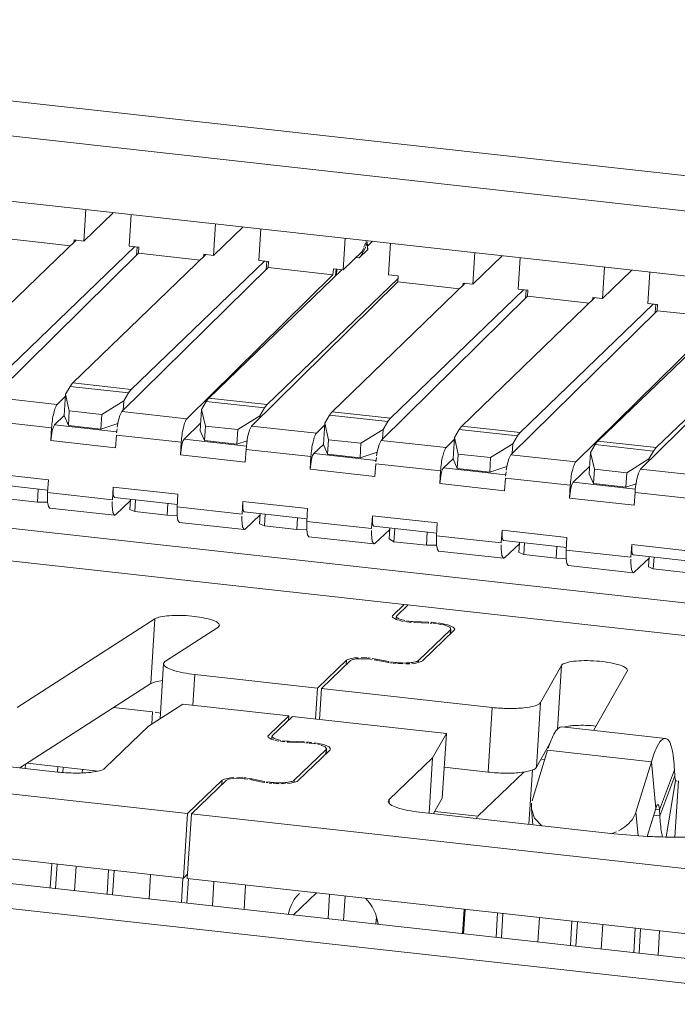
# Model space of a CAD drawing. Units: millimetres. Extents: x 0 to 91.8, y 0 to 62.1.
# Drawn here: x 66.7 to 66.9, y 7 to 7.3 of the extents above; entities that cross this region are included whole.
import ezdxf

# ---------------------------------------------------------------- set-up
doc = ezdxf.new("R2010")
doc.units = ezdxf.units.MM

msp = doc.modelspace()

# ---------------------------------------------------------------- linework, layer by layer
at = {"color": 18, "lineweight": 9, "true_color": 0x040000}
for p, q in [((66.43474, 7.31567), (67.14001, 7.23748)), ((66.47365, 7.29869), (67.09951, 7.2293)), ((66.47217, 7.27539), (67.09804, 7.206)), ((66.72498, 7.23594), (66.7257, 7.24728)), ((66.72498, 7.23594), (66.73555, 7.24613)), ((66.74205, 7.24547), (66.74133, 7.23413)), ((66.77169, 7.23076), (66.77241, 7.2421)), ((66.77169, 7.23076), (66.78226, 7.24095)), ((66.78875, 7.24029), (66.78804, 7.22895)), ((66.72229, 7.23624), (66.67429, 7.18998)), ((66.69799, 7.23673), (66.72024, 7.23426)), ((66.72142, 7.2354), (66.72148, 7.23633)), ((66.72148, 7.23633), (66.72498, 7.23594)), ((66.8184, 7.22558), (66.81911, 7.23693)), ((66.69531, 7.18765), (66.74331, 7.23391)), ((66.74133, 7.23413), (66.74483, 7.23374)), ((66.74399, 7.23085), (66.74417, 7.23378)), ((66.74483, 7.23374), (66.74469, 7.23155)), ((66.82422, 7.22982), (66.82734, 7.23283)), ((66.82527, 7.23221), (66.82572, 7.2332)), ((66.82591, 7.23371), (66.82613, 7.23428)), ((66.82609, 7.23294), (66.82641, 7.23372)), ((66.82623, 7.23457), (66.82645, 7.23519)), ((66.82655, 7.2355), (66.8266, 7.23566)), ((66.82655, 7.2355), (66.82702, 7.23545)), ((66.82656, 7.23412), (66.82687, 7.235)), ((66.8266, 7.23566), (66.82707, 7.2356)), ((66.82702, 7.23545), (66.82707, 7.2356)), ((66.82702, 7.23545), (66.82722, 7.23271)), ((66.82707, 7.2356), (66.82728, 7.23277)), ((66.82719, 7.23406), (66.82902, 7.23583)), ((66.83546, 7.23511), (66.83474, 7.22377)), ((66.74469, 7.23155), (66.69203, 7.17963)), ((66.769, 7.23106), (66.721, 7.1848)), ((66.74469, 7.23155), (66.76695, 7.22908)), ((66.76813, 7.23022), (66.76819, 7.23115)), ((66.76819, 7.23115), (66.77169, 7.23076)), ((66.78804, 7.22895), (66.79154, 7.22856)), ((66.8184, 7.22558), (66.82527, 7.23221)), ((66.82294, 7.22996), (66.82422, 7.22982)), ((66.8651, 7.22041), (66.86582, 7.23175)), ((66.8651, 7.22041), (66.87567, 7.23059)), ((66.88217, 7.22993), (66.88145, 7.21859)), ((66.7914, 7.22637), (66.73874, 7.17446)), ((66.74202, 7.18247), (66.79002, 7.22873)), ((66.81804, 7.22562), (66.77004, 7.17936)), ((66.79069, 7.22567), (66.79088, 7.2286)), ((66.79154, 7.22856), (66.7914, 7.22637)), ((66.7914, 7.22637), (66.81475, 7.22378)), ((66.81475, 7.22378), (66.81489, 7.22597)), ((66.81489, 7.22597), (66.8184, 7.22558)), ((66.81571, 7.22337), (66.81587, 7.22591)), ((66.81614, 7.22589), (66.81599, 7.22365)), ((66.91181, 7.21523), (66.91253, 7.22657)), ((66.91181, 7.21523), (66.92238, 7.22541)), ((66.76209, 7.17187), (66.81475, 7.22378)), ((66.83819, 7.22245), (66.79106, 7.17703)), ((66.83474, 7.22377), (66.83825, 7.22338)), ((66.83811, 7.22119), (66.83825, 7.22338)), ((66.92887, 7.22476), (66.92816, 7.21342)), ((66.83811, 7.22119), (66.78544, 7.16928)), ((66.86241, 7.2207), (66.81441, 7.17444)), ((66.83543, 7.17211), (66.88343, 7.21837)), ((66.83811, 7.22119), (66.86036, 7.21873)), ((66.86154, 7.21986), (66.8616, 7.22079)), ((66.8616, 7.22079), (66.8651, 7.22041)), ((66.88145, 7.21859), (66.88495, 7.2182)), ((66.88481, 7.21601), (66.83215, 7.1641)), ((66.90912, 7.21553), (66.86112, 7.16926)), ((66.88411, 7.21532), (66.88429, 7.21825)), ((66.88495, 7.2182), (66.88481, 7.21601)), ((66.88481, 7.21601), (66.90707, 7.21355)), ((66.90825, 7.21468), (66.90831, 7.21562)), ((66.90831, 7.21562), (66.91181, 7.21523)), ((66.88214, 7.16693), (66.93014, 7.2132)), ((66.92816, 7.21342), (66.93166, 7.21303)), ((66.93081, 7.21014), (66.931, 7.21307)), ((66.93166, 7.21303), (66.93152, 7.21084)), ((66.93152, 7.21084), (66.87886, 7.15892)), ((66.90221, 7.15633), (66.95487, 7.20825)), ((66.95816, 7.21009), (66.91016, 7.16383)), ((66.93152, 7.21084), (66.95487, 7.20825)), ((66.97823, 7.20566), (66.92556, 7.15374)), ((66.97831, 7.20692), (66.93118, 7.1615)), ((66.72007, 7.18357), (66.71836, 7.18071)), ((66.72007, 7.18357), (66.74109, 7.18124)), ((66.721, 7.1848), (66.74202, 7.18247)), ((66.71538, 7.17705), (66.69203, 7.17963)), ((66.71538, 7.17705), (66.71831, 7.17993)), ((66.71836, 7.18071), (66.71787, 7.17303)), ((66.71975, 7.17472), (66.71836, 7.18071)), ((66.73938, 7.17838), (66.74109, 7.18124)), ((66.79106, 7.17703), (66.77004, 7.17936)), ((66.73938, 7.17838), (66.73143, 7.17342)), ((66.73938, 7.17838), (66.73915, 7.17487)), ((66.76912, 7.17814), (66.7674, 7.17527)), ((66.76912, 7.17814), (66.79013, 7.17581)), ((66.78842, 7.17294), (66.79013, 7.17581)), ((66.71444, 7.16972), (66.71787, 7.17303)), ((66.71787, 7.17303), (66.71942, 7.16951)), ((66.71975, 7.17472), (66.71942, 7.16951)), ((66.73143, 7.17342), (66.71975, 7.17472)), ((66.73143, 7.17342), (66.7311, 7.16821)), ((66.76209, 7.17187), (66.73874, 7.17446)), ((66.76692, 7.1676), (66.7674, 7.17527)), ((66.7674, 7.17527), (66.76879, 7.16928)), ((66.78047, 7.16799), (66.78842, 7.17294)), ((66.78842, 7.17294), (66.78837, 7.17216)), ((66.81349, 7.17322), (66.81177, 7.17035)), ((66.81349, 7.17322), (66.83451, 7.17089)), ((66.81441, 7.17444), (66.83543, 7.17211)), ((66.69004, 7.17123), (66.71339, 7.16865)), ((66.71339, 7.16865), (66.7131, 7.16406)), ((66.71444, 7.16972), (66.73688, 7.16724)), ((66.7311, 7.16821), (66.71942, 7.16951)), ((66.7311, 7.16821), (66.73727, 7.17018)), ((66.73726, 7.17019), (66.73704, 7.16891)), ((66.7373, 7.1704), (66.73728, 7.17026)), ((66.76114, 7.16454), (66.76708, 7.17027)), ((66.76879, 7.16928), (66.76846, 7.16407)), ((66.76879, 7.16928), (66.78047, 7.16799)), ((66.8088, 7.16669), (66.78544, 7.16928)), ((66.8088, 7.16669), (66.81172, 7.16958)), ((66.81129, 7.16268), (66.81177, 7.17035)), ((66.81177, 7.17035), (66.81316, 7.16436)), ((66.83279, 7.16802), (66.83451, 7.17089)), ((66.86112, 7.16926), (66.88214, 7.16693)), ((66.73645, 7.16147), (66.73674, 7.16605)), ((66.73674, 7.16605), (66.7601, 7.16347)), ((66.73696, 7.16827), (66.73679, 7.16679)), ((66.76692, 7.1676), (66.76846, 7.16407)), ((66.78047, 7.16799), (66.78014, 7.16277)), ((66.82484, 7.16307), (66.83279, 7.16802)), ((66.83279, 7.16802), (66.83257, 7.16451)), ((66.85848, 7.16518), (66.85799, 7.1575)), ((66.86019, 7.16804), (66.85848, 7.16518)), ((66.85987, 7.15918), (66.85848, 7.16518)), ((66.86019, 7.16804), (66.88121, 7.16571)), ((66.8795, 7.16285), (66.88121, 7.16571)), ((66.7131, 7.16406), (66.73645, 7.16147)), ((66.7601, 7.16347), (66.75981, 7.15888)), ((66.76114, 7.16454), (66.78358, 7.16206)), ((66.78014, 7.16277), (66.76846, 7.16407)), ((66.78379, 7.16394), (66.78014, 7.16277)), ((66.80785, 7.15937), (66.81129, 7.16268)), ((66.81129, 7.16268), (66.81283, 7.15915)), ((66.81316, 7.16436), (66.81283, 7.15915)), ((66.81316, 7.16436), (66.82484, 7.16307)), ((66.82484, 7.16307), (66.82451, 7.15786)), ((66.8555, 7.16151), (66.83215, 7.1641)), ((66.8555, 7.16151), (66.85843, 7.1644)), ((66.8795, 7.16285), (66.87155, 7.15789)), ((66.8795, 7.16285), (66.87927, 7.15934)), ((66.90924, 7.1626), (66.90752, 7.15974)), ((66.90924, 7.1626), (66.93025, 7.16027)), ((66.93118, 7.1615), (66.91016, 7.16383)), ((66.75981, 7.15888), (66.78316, 7.15629)), ((66.78316, 7.15629), (66.78345, 7.16088)), ((66.78345, 7.16088), (66.80681, 7.1583)), ((66.80681, 7.1583), (66.80651, 7.1537)), ((66.80785, 7.15937), (66.83029, 7.15688)), ((66.82451, 7.15786), (66.81283, 7.15915)), ((66.82451, 7.15786), (66.83068, 7.15983)), ((66.83068, 7.15983), (66.83046, 7.15855)), ((66.83072, 7.16004), (66.83069, 7.1599)), ((66.85987, 7.15918), (66.85954, 7.15397)), ((66.87155, 7.15789), (66.85987, 7.15918)), ((66.90221, 7.15633), (66.87886, 7.15892)), ((66.90704, 7.15206), (66.90752, 7.15974)), ((66.90752, 7.15974), (66.90891, 7.15375)), ((66.92854, 7.15741), (66.93025, 7.16027)), ((66.82987, 7.15112), (66.83016, 7.1557)), ((66.83016, 7.1557), (66.85351, 7.15312)), ((66.83037, 7.15791), (66.83021, 7.15643)), ((66.85456, 7.15419), (66.85799, 7.1575)), ((66.85799, 7.1575), (66.85954, 7.15397)), ((66.87155, 7.15789), (66.87122, 7.15268)), ((66.87122, 7.15268), (66.87739, 7.15465)), ((66.87738, 7.15466), (66.87716, 7.15338)), ((66.87742, 7.15486), (66.8774, 7.15473)), ((66.90126, 7.14901), (66.9072, 7.15474)), ((66.92059, 7.15245), (66.92854, 7.15741)), ((66.92854, 7.15741), (66.92849, 7.15663)), ((66.71221, 7.14989), (66.68885, 7.15248)), ((66.80651, 7.1537), (66.82987, 7.15112)), ((66.85351, 7.15312), (66.85322, 7.14853)), ((66.85456, 7.15419), (66.877, 7.1517)), ((66.87122, 7.15268), (66.85954, 7.15397)), ((66.87708, 7.15273), (66.87691, 7.15126)), ((66.90704, 7.15206), (66.90858, 7.14853)), ((66.90891, 7.15375), (66.90858, 7.14853)), ((66.90891, 7.15375), (66.92059, 7.15245)), ((66.92059, 7.15245), (66.92026, 7.14724)), ((66.94891, 7.15115), (66.92556, 7.15374)), ((66.54198, 7.14986), (67.10465, 7.08748)), ((66.68936, 7.14872), (66.71202, 7.14621)), ((66.71191, 7.1453), (66.71221, 7.14989)), ((66.85322, 7.14853), (66.87657, 7.14594)), ((66.87657, 7.14594), (66.87686, 7.15052)), ((66.87686, 7.15052), (66.90022, 7.14794)), ((66.90022, 7.14794), (66.89993, 7.14335)), ((66.90126, 7.14901), (66.9237, 7.14652)), ((66.92026, 7.14724), (66.90858, 7.14853)), ((66.92391, 7.14841), (66.92026, 7.14724)), ((66.70826, 7.14185), (66.70856, 7.14659)), ((66.73527, 7.14272), (66.71191, 7.1453)), ((66.73556, 7.14731), (66.73527, 7.14272)), ((66.75891, 7.14472), (66.73556, 7.14731)), ((66.75862, 7.14012), (66.75891, 7.14472)), ((66.92328, 7.14076), (66.92357, 7.14534)), ((66.92357, 7.14534), (66.94693, 7.14276)), ((66.70826, 7.14185), (66.69659, 7.14314)), ((66.71193, 7.14186), (66.70826, 7.14185)), ((66.73521, 7.14067), (66.73523, 7.14204)), ((66.73607, 7.14354), (66.75872, 7.14103)), ((66.74181, 7.14242), (66.73639, 7.13731)), ((66.7416, 7.13925), (66.74184, 7.1429)), ((66.74333, 7.13851), (66.74359, 7.14271)), ((66.755, 7.13722), (66.75527, 7.14142)), ((66.78226, 7.14213), (66.78198, 7.13754)), ((66.80562, 7.13954), (66.78226, 7.14213)), ((66.89993, 7.14335), (66.92328, 7.14076)), ((66.54445, 7.13779), (67.08158, 7.07824)), ((66.71269, 7.13975), (66.73604, 7.13716)), ((66.7416, 7.13925), (66.74333, 7.13851)), ((66.74333, 7.13851), (66.755, 7.13722)), ((66.75861, 7.13708), (66.755, 7.13722)), ((66.78198, 7.13754), (66.75862, 7.14012)), ((66.78192, 7.13549), (66.78193, 7.13686)), ((66.78278, 7.13837), (66.80543, 7.13585)), ((66.78851, 7.13724), (66.78309, 7.13214)), ((66.78831, 7.13407), (66.78854, 7.13773)), ((66.79003, 7.13334), (66.7903, 7.13753)), ((66.80533, 7.13495), (66.80562, 7.13954)), ((66.82897, 7.13695), (66.82868, 7.13237)), ((66.85232, 7.13436), (66.82897, 7.13695)), ((66.7594, 7.13458), (66.78275, 7.13199)), ((66.78831, 7.13407), (66.79003, 7.13334)), ((66.79003, 7.13334), (66.80171, 7.13204)), ((66.80171, 7.13204), (66.80198, 7.13624)), ((66.82868, 7.13237), (66.80533, 7.13495)), ((66.82948, 7.13319), (66.85214, 7.13068)), ((66.85203, 7.12977), (66.85232, 7.13436)), ((66.80531, 7.1319), (66.80171, 7.13204)), ((66.82863, 7.13031), (66.82864, 7.13169)), ((66.83522, 7.13206), (66.8298, 7.12696)), ((66.835, 7.12867), (66.83525, 7.13255)), ((66.83671, 7.12761), (66.83701, 7.13235)), ((66.84838, 7.12631), (66.84868, 7.13106)), ((66.87539, 7.12719), (66.85203, 7.12977)), ((66.87568, 7.13177), (66.87539, 7.12719)), ((66.89903, 7.12918), (66.87568, 7.13177)), ((66.8061, 7.1294), (66.82946, 7.12681)), ((66.83671, 7.12761), (66.835, 7.12867)), ((66.84838, 7.12631), (66.83671, 7.12761)), ((66.85205, 7.12633), (66.84838, 7.12631)), ((66.87533, 7.12513), (66.87535, 7.12651)), ((66.87619, 7.12801), (66.89884, 7.1255)), ((66.88192, 7.12688), (66.87651, 7.12178)), ((66.88172, 7.12371), (66.88196, 7.12737)), ((66.88345, 7.12298), (66.88371, 7.12718)), ((66.89874, 7.12459), (66.89903, 7.12918)), ((66.92238, 7.12659), (66.92209, 7.12201)), ((66.94574, 7.124), (66.92238, 7.12659)), ((66.85281, 7.12422), (66.87616, 7.12163)), ((66.88172, 7.12371), (66.88345, 7.12298)), ((66.88345, 7.12298), (66.89512, 7.12169)), ((66.89512, 7.12169), (66.89539, 7.12588)), ((66.92209, 7.12201), (66.89874, 7.12459)), ((66.9229, 7.12283), (66.94555, 7.12032)), ((66.89873, 7.12154), (66.89512, 7.12169)), ((66.89952, 7.11904), (66.92287, 7.11645)), ((66.92204, 7.11995), (66.92205, 7.12133)), ((66.92863, 7.12171), (66.92321, 7.1166)), ((66.92843, 7.11853), (66.92866, 7.12219)), ((66.93015, 7.1178), (66.93042, 7.122)), ((66.92843, 7.11853), (66.93015, 7.1178)), ((66.93015, 7.1178), (66.94183, 7.11651)), ((66.83627, 7.10097), (66.84043, 7.10498)), ((66.83768, 7.10081), (66.84183, 7.10482)), ((66.7506, 7.09978), (66.701, 7.06785)), ((66.74913, 7.07648), (66.7506, 7.09978)), ((66.83612, 7.10072), (66.83611, 7.10067)), ((66.83725, 7.09966), (66.83739, 7.09961)), ((66.83746, 7.09958), (66.83829, 7.09931)), ((66.83754, 7.10056), (66.83748, 7.09958)), ((66.83754, 7.10056), (66.83768, 7.10081)), ((66.83872, 7.0992), (66.84, 7.09892)), ((66.84065, 7.09883), (66.84287, 7.09856)), ((66.84274, 7.09892), (66.84136, 7.09906)), ((66.84274, 7.09892), (66.84348, 7.09887)), ((66.84385, 7.09885), (66.84383, 7.09853)), ((66.84917, 7.09866), (66.84385, 7.09885)), ((66.84399, 7.09852), (66.84931, 7.09832)), ((66.84917, 7.09866), (66.84915, 7.09833)), ((66.85046, 7.09826), (66.8497, 7.09831)), ((66.85188, 7.09846), (66.85007, 7.09862)), ((66.85157, 7.09816), (66.85083, 7.09823)), ((66.85439, 7.09808), (66.85272, 7.09836)), ((66.75443, 7.08462), (66.77326, 7.09674)), ((66.84557, 7.08483), (66.85703, 7.09587)), ((66.84697, 7.08468), (66.85843, 7.09572)), ((66.85692, 7.09427), (66.85703, 7.09587)), ((66.85717, 7.0958), (66.85708, 7.09442)), ((66.85718, 7.09612), (66.85719, 7.09617)), ((66.85843, 7.09572), (66.85862, 7.09596)), ((66.75373, 7.0837), (66.75247, 7.06381)), ((66.8092, 7.07488), (66.81962, 7.08491)), ((66.81061, 7.07472), (66.82102, 7.08476)), ((66.81951, 7.08331), (66.81962, 7.08491)), ((66.81995, 7.08514), (66.81971, 7.08501)), ((66.82708, 7.08574), (66.82488, 7.08585)), ((66.8282, 7.08564), (66.82745, 7.08572)), ((66.82752, 7.08538), (66.82889, 7.08522)), ((66.8303, 7.08532), (66.8289, 7.08556)), ((66.82956, 7.08509), (66.83416, 7.08419)), ((66.83028, 7.08504), (66.8303, 7.08532)), ((66.83489, 7.08442), (66.8303, 7.08532)), ((66.83416, 7.08419), (66.83498, 7.08403)), ((66.83487, 7.08414), (66.83489, 7.08442)), ((66.83539, 7.08397), (66.83612, 7.08387)), ((66.83699, 7.08411), (66.83559, 7.08429)), ((66.83648, 7.08383), (66.8375, 7.08372)), ((66.83802, 7.08368), (66.83996, 7.08357)), ((66.84094, 7.08358), (66.84243, 7.08361)), ((66.84552, 7.08404), (66.84557, 7.08483)), ((66.84657, 7.0844), (66.84686, 7.08456)), ((66.8971, 7.08301), (66.88949, 7.06965)), ((66.8971, 7.08301), (66.89565, 7.0601)), ((66.9086, 7.05961), (66.92074, 7.08092)), ((66.92074, 7.08092), (66.92082, 7.08121)), ((66.702, 7.04615), (66.74913, 7.07648)), ((66.76426, 7.06867), (66.76496, 7.07978)), ((66.76496, 7.07978), (66.8092, 7.07488)), ((66.8085, 7.06377), (66.8092, 7.07488)), ((66.81061, 7.07472), (66.8099, 7.06361)), ((66.87213, 7.0679), (66.81061, 7.07472)), ((66.88802, 7.04635), (66.88949, 7.06965)), ((66.73572, 7.06785), (66.74975, 7.06629)), ((66.74835, 7.06115), (66.76066, 7.06907)), ((66.74975, 7.06629), (66.74947, 7.06187)), ((66.75262, 7.0659), (66.75071, 7.06619)), ((66.76066, 7.06907), (66.79879, 7.06484)), ((66.87213, 7.0679), (66.87065, 7.04461)), ((66.79879, 7.06484), (66.7915, 7.05782)), ((66.80019, 7.06469), (66.7929, 7.05767)), ((66.79879, 7.06484), (66.79869, 7.06324)), ((66.85561, 7.05855), (66.80019, 7.06469)), ((66.73273, 7.0461), (66.74835, 7.06115)), ((66.93452, 7.05674), (66.89715, 7.06088)), ((66.79134, 7.05757), (66.79133, 7.05752)), ((66.79248, 7.05652), (66.79262, 7.05646)), ((66.79269, 7.05643), (66.79352, 7.05616)), ((66.79277, 7.05741), (66.79271, 7.05644)), ((66.79277, 7.05741), (66.7929, 7.05767)), ((66.79395, 7.05605), (66.79523, 7.05577)), ((66.79588, 7.05568), (66.79742, 7.05548)), ((66.79797, 7.05577), (66.79659, 7.05591)), ((66.79797, 7.05577), (66.79871, 7.05572)), ((66.7982, 7.05543), (66.79888, 7.05538)), ((66.79908, 7.05571), (66.79905, 7.05538)), ((66.8044, 7.05551), (66.79908, 7.05571)), ((66.79922, 7.05537), (66.80454, 7.05517)), ((66.8044, 7.05551), (66.80438, 7.05518)), ((66.80569, 7.05511), (66.80492, 7.05516)), ((66.80711, 7.05531), (66.8053, 7.05547)), ((66.80962, 7.05493), (66.80795, 7.05521)), ((66.85561, 7.05855), (66.85064, 7.04981)), ((66.85561, 7.05855), (66.85414, 7.03525)), ((66.76235, 7.02972), (66.55228, 7.05301)), ((66.64553, 7.05241), (66.71559, 7.04464)), ((66.81225, 7.05272), (66.8008, 7.04168)), ((66.81366, 7.05257), (66.8022, 7.04153)), ((66.8068, 7.05501), (66.80606, 7.05508)), ((66.8068, 7.05501), (66.8085, 7.05478)), ((66.80934, 7.0546), (66.81015, 7.05441)), ((66.81225, 7.05272), (66.81215, 7.05112)), ((66.8124, 7.05265), (66.81231, 7.05127)), ((66.81241, 7.05297), (66.81242, 7.05302)), ((66.81366, 7.05257), (66.81385, 7.05281)), ((66.88652, 7.03432), (66.89207, 7.05246)), ((66.88802, 7.04635), (66.89288, 7.05489)), ((66.92943, 7.04831), (66.89207, 7.05246)), ((66.89288, 7.0549), (66.89232, 7.05328)), ((66.83502, 7.03476), (66.85064, 7.04981)), ((66.85064, 7.04981), (66.84937, 7.02981)), ((66.89105, 7.04919), (66.88997, 7.04901)), ((66.92943, 7.04831), (66.92388, 7.03018)), ((66.93103, 7.03151), (66.92943, 7.04831)), ((66.70387, 7.04594), (66.70396, 7.04741)), ((66.73017, 7.045), (66.70462, 7.04784)), ((66.71555, 7.04464), (66.71567, 7.04661)), ((66.71761, 7.04639), (66.71749, 7.04452)), ((66.72446, 7.04564), (66.72438, 7.0443)), ((66.87065, 7.04461), (66.85484, 7.04636)), ((66.86696, 7.02868), (66.88351, 7.04463)), ((66.88536, 7.02582), (66.8866, 7.04539)), ((66.93776, 7.04542), (66.93242, 7.03102)), ((66.93776, 7.04542), (66.93786, 7.04329)), ((66.77484, 7.04176), (66.76235, 7.02972)), ((66.77625, 7.04161), (66.76375, 7.02957)), ((66.77484, 7.04176), (66.77474, 7.04016)), ((66.77518, 7.042), (66.77494, 7.04186)), ((66.78231, 7.0426), (66.78011, 7.04271)), ((66.78343, 7.04249), (66.78268, 7.04257)), ((66.78275, 7.04223), (66.78412, 7.04207)), ((66.78552, 7.04218), (66.78413, 7.04241)), ((66.78479, 7.04194), (66.78939, 7.04104)), ((66.78552, 7.04218), (66.78551, 7.04189)), ((66.79012, 7.04127), (66.78552, 7.04218)), ((66.78939, 7.04104), (66.79021, 7.04089)), ((66.79012, 7.04127), (66.7901, 7.04099)), ((66.79222, 7.04096), (66.79082, 7.04114)), ((66.8008, 7.04168), (66.80075, 7.0409)), ((66.8018, 7.04125), (66.80208, 7.04142)), ((66.93251, 7.0289), (66.93786, 7.04329)), ((66.93817, 7.0416), (66.93478, 7.02122)), ((66.9392, 7.04145), (66.93792, 7.02118)), ((66.93833, 7.04149), (66.93817, 7.0416)), ((66.79062, 7.04082), (66.79134, 7.04072)), ((66.79171, 7.04068), (66.79273, 7.04057)), ((66.79324, 7.04053), (66.79519, 7.04042)), ((66.79617, 7.04043), (66.79766, 7.04046)), ((66.83502, 7.03476), (66.83469, 7.03436)), ((66.83502, 7.03476), (66.83494, 7.03348)), ((66.85094, 7.02964), (66.85414, 7.03525)), ((66.85138, 7.03041), (66.86696, 7.02868)), ((66.88621, 7.0314), (66.88623, 7.03338)), ((66.88621, 7.0314), (66.88676, 7.02567)), ((66.92796, 7.02146), (66.93103, 7.03151)), ((66.93242, 7.03102), (66.93099, 7.03118)), ((66.93251, 7.0289), (66.93242, 7.03102)), ((66.76088, 7.00643), (66.55081, 7.02971)), ((66.76235, 7.02972), (66.76088, 7.00643)), ((66.76375, 7.02957), (66.76228, 7.00627)), ((66.76375, 7.02957), (66.9911, 7.00436)), ((66.91597, 7.02243), (66.84591, 7.03019)), ((66.8664, 7.02794), (66.86674, 7.02847)), ((66.92388, 7.03018), (66.92469, 7.02167)), ((66.93251, 7.0289), (66.93031, 7.02914)), ((67.01847, 6.96899), (66.53639, 7.02243)), ((66.91524, 7.02249), (66.91683, 7.02308)), ((67.01014, 6.96096), (66.52806, 7.01441)), ((66.7129, 7.00287), (66.71346, 7.01168)), ((66.7154, 7.01147), (66.71484, 7.00265)), ((66.72225, 7.01071), (66.72169, 7.00189)), ((66.73337, 7.0006), (66.73393, 7.00941)), ((66.73587, 7.0092), (66.73531, 7.00038)), ((66.74904, 7.00774), (66.74848, 6.99892)), ((66.76016, 6.99763), (66.76072, 7.00644)), ((66.76238, 7.00787), (66.76088, 7.00643)), ((66.7621, 6.99741), (66.76267, 7.00631)), ((66.98963, 6.98107), (66.76228, 7.00627)), ((66.77184, 7.00521), (66.77129, 6.99639)), ((66.78329, 7.00394), (66.78273, 6.99512)), ((66.80057, 6.99315), (66.80884, 7.00111)), ((66.81355, 7.00059), (66.81299, 6.99177)), ((66.8191, 6.99997), (66.81854, 6.99115)), ((66.862, 6.99521), (66.86144, 6.9864)), ((66.86237, 6.99517), (66.86181, 6.98636)), ((66.83022, 6.98986), (66.83039, 6.99253)), ((66.87349, 6.98506), (66.87405, 6.99388)), ((66.87599, 6.99366), (66.87543, 6.98485)), ((66.88916, 6.9922), (66.8886, 6.98339)), ((66.90028, 6.98209), (66.90084, 6.99091)), ((66.90222, 6.98188), (66.90278, 6.99069)), ((66.91196, 6.98968), (66.91141, 6.98086)), ((66.92308, 6.97956), (66.92364, 6.98838)), ((66.92558, 6.98817), (66.92502, 6.97935)), ((66.93187, 6.97859), (66.93243, 6.98741))]:
    msp.add_line(p, q, dxfattribs=at)
for points in [[(66.82422, 7.22982), (66.82468, 7.23034), (66.82609, 7.23294)], [(66.721, 7.1848), (66.72077, 7.18456), (66.72007, 7.18357)], [(66.74109, 7.18124), (66.74133, 7.18161), (66.74202, 7.18247)], [(66.77004, 7.17936), (66.76981, 7.17912), (66.76912, 7.17814)], [(66.79013, 7.17581), (66.79037, 7.17618), (66.79106, 7.17703)], [(66.73874, 7.17446), (66.73799, 7.17302), (66.7373, 7.1704)], [(66.81441, 7.17444), (66.81419, 7.1742), (66.81349, 7.17322)], [(66.71444, 7.16972), (66.71402, 7.16898), (66.71361, 7.16765), (66.7131, 7.16406)], [(66.78544, 7.16928), (66.78469, 7.16784), (66.78401, 7.16522)], [(66.83451, 7.17089), (66.83474, 7.17126), (66.83543, 7.17211)], [(66.86112, 7.16926), (66.86089, 7.16902), (66.86019, 7.16804)], [(66.88121, 7.16571), (66.88145, 7.16608), (66.88214, 7.16693)], [(66.76114, 7.16454), (66.76072, 7.16381), (66.76032, 7.16247), (66.75981, 7.15888)], [(66.83215, 7.1641), (66.8314, 7.16266), (66.83072, 7.16004)], [(66.91016, 7.16383), (66.90993, 7.16359), (66.90924, 7.1626)], [(66.80785, 7.15937), (66.80743, 7.15863), (66.80703, 7.15729), (66.80651, 7.15371)], [(66.87886, 7.15892), (66.87811, 7.15748), (66.87742, 7.15486)], [(66.93025, 7.16027), (66.93049, 7.16064), (66.93118, 7.1615)], [(66.85456, 7.15419), (66.85414, 7.15345), (66.85373, 7.15211), (66.85322, 7.14853)], [(66.92556, 7.15374), (66.92481, 7.15231), (66.92413, 7.14969)], [(66.90126, 7.14901), (66.90084, 7.14827), (66.90044, 7.14694), (66.89993, 7.14335)], [(66.71191, 7.14529), (66.71187, 7.14434), (66.71193, 7.14184)], [(66.73556, 7.14731), (66.7356, 7.14463), (66.73579, 7.14384), (66.73607, 7.14354)], [(66.71193, 7.14184), (66.71222, 7.14033), (66.71269, 7.13975)], [(66.73604, 7.13716), (66.73546, 7.13814), (66.73521, 7.14067)], [(66.78226, 7.14213), (66.78231, 7.13946), (66.7825, 7.13866), (66.78278, 7.13837)], [(66.73639, 7.13731), (66.73621, 7.13719), (66.73604, 7.13716)], [(66.75862, 7.14012), (66.75858, 7.13929), (66.7586, 7.13707)], [(66.7586, 7.13707), (66.75889, 7.13526), (66.7594, 7.13458)], [(66.82897, 7.13695), (66.82901, 7.13428), (66.8292, 7.13349), (66.82948, 7.13319)], [(66.78275, 7.13199), (66.78216, 7.13296), (66.78192, 7.13549)], [(66.80533, 7.13494), (66.80529, 7.13411), (66.80531, 7.13189)], [(66.78309, 7.13214), (66.78292, 7.13202), (66.78275, 7.13199)], [(66.80531, 7.13189), (66.80559, 7.13008), (66.8061, 7.1294)], [(66.82946, 7.12681), (66.82887, 7.12778), (66.82863, 7.13031)], [(66.85203, 7.12976), (66.85199, 7.12881), (66.85205, 7.12631)], [(66.87568, 7.13177), (66.87572, 7.1291), (66.87591, 7.12831), (66.87619, 7.12801)], [(66.8298, 7.12696), (66.82962, 7.12684), (66.82946, 7.12681)], [(66.85205, 7.12631), (66.85234, 7.12479), (66.85281, 7.12422)], [(66.92238, 7.12659), (66.92243, 7.12392), (66.92262, 7.12313), (66.9229, 7.12283)], [(66.87616, 7.12163), (66.87557, 7.12261), (66.87533, 7.12513)], [(66.89874, 7.12458), (66.8987, 7.12376), (66.89872, 7.12154)], [(66.87651, 7.12178), (66.87633, 7.12166), (66.87616, 7.12163)], [(66.89872, 7.12154), (66.89901, 7.11973), (66.89952, 7.11904)], [(66.92287, 7.11645), (66.92228, 7.11743), (66.92204, 7.11995)], [(66.92321, 7.1166), (66.92304, 7.11648), (66.92287, 7.11645)], [(66.8361, 7.10065), (66.83617, 7.1004), (66.83725, 7.09966)], [(66.83627, 7.10097), (66.83617, 7.10085), (66.83612, 7.10072)], [(66.84068, 7.09918), (66.83837, 7.09981), (66.83754, 7.10056)], [(66.85647, 7.09757), (66.856, 7.0977), (66.85439, 7.09808)], [(66.77326, 7.09674), (66.7735, 7.09692), (66.77384, 7.09751)], [(66.85863, 7.0961), (66.85809, 7.09685), (66.85647, 7.09757)], [(66.85718, 7.09612), (66.85713, 7.09599), (66.85703, 7.09587)], [(66.75373, 7.0837), (66.75414, 7.08441), (66.75443, 7.08462)], [(66.82378, 7.08581), (66.82255, 7.08573), (66.81995, 7.08514)], [(66.82102, 7.08476), (66.82187, 7.08516), (66.82339, 7.08541), (66.82752, 7.08538)], [(66.84317, 7.08367), (66.84425, 7.08379), (66.84657, 7.0844)], [(66.74913, 7.07648), (66.75078, 7.07713), (66.75334, 7.07757)], [(66.89772, 7.06082), (66.89826, 7.06095), (66.90015, 7.06125)], [(66.79133, 7.0575), (66.7914, 7.05725), (66.79248, 7.05652)], [(66.7915, 7.05782), (66.7914, 7.0577), (66.79134, 7.05757)], [(66.79591, 7.05603), (66.7936, 7.05666), (66.79277, 7.05741)], [(66.81169, 7.05442), (66.81123, 7.05456), (66.80962, 7.05493)], [(66.81054, 7.05429), (66.81196, 7.05368), (66.81242, 7.05305)], [(66.81386, 7.05295), (66.81332, 7.0537), (66.81169, 7.05442)], [(66.81241, 7.05297), (66.81236, 7.05285), (66.81225, 7.05272)], [(66.77901, 7.04266), (66.77778, 7.04258), (66.77518, 7.042)], [(66.77625, 7.04161), (66.7771, 7.04201), (66.77862, 7.04227), (66.78275, 7.04223)], [(66.7984, 7.04052), (66.79948, 7.04064), (66.8018, 7.04125)], [(66.93786, 7.04329), (66.9379, 7.04273), (66.93817, 7.0416)], [(66.9387, 7.04137), (66.93851, 7.04141), (66.93833, 7.04149)], [(66.89004, 7.02529), (66.88736, 7.02807), (66.88621, 7.0314)], [(66.93188, 7.03291), (66.93146, 7.03257), (66.93103, 7.03151)], [(66.93207, 7.03278), (66.93198, 7.03287), (66.93188, 7.03291)], [(66.93242, 7.03102), (66.93237, 7.03163), (66.93207, 7.03278)]]:
    msp.add_lwpolyline(points, dxfattribs=at)
for points, knots in [([(66.71339, 7.16866), (66.71351, 7.17044), (66.71374, 7.17224), (66.71416, 7.17397), (66.71432, 7.17463), (66.71451, 7.17529), (66.71476, 7.17594), (66.71491, 7.17635), (66.71508, 7.17675), (66.71538, 7.17705)], [0, 0, 0, 0, 1, 1, 1, 2, 2, 2, 3, 3, 3, 3]), ([(66.7601, 7.16348), (66.76022, 7.16527), (66.76045, 7.16706), (66.76087, 7.16879), (66.76103, 7.16946), (66.76122, 7.17011), (66.76146, 7.17077), (66.76162, 7.17117), (66.76179, 7.17157), (66.76209, 7.17187)], [0, 0, 0, 0, 1, 1, 1, 2, 2, 2, 3, 3, 3, 3]), ([(66.80681, 7.1583), (66.80692, 7.16009), (66.80716, 7.16188), (66.80758, 7.16361), (66.80774, 7.16428), (66.80793, 7.16493), (66.80817, 7.16559), (66.80832, 7.16599), (66.80849, 7.16639), (66.8088, 7.16669)], [0, 0, 0, 0, 1, 1, 1, 2, 2, 2, 3, 3, 3, 3]), ([(66.85351, 7.15313), (66.85363, 7.15491), (66.85386, 7.15671), (66.85428, 7.15844), (66.85444, 7.1591), (66.85463, 7.15975), (66.85488, 7.16041), (66.85503, 7.16081), (66.8552, 7.16121), (66.8555, 7.16151)], [0, 0, 0, 0, 1, 1, 1, 2, 2, 2, 3, 3, 3, 3]), ([(66.90022, 7.14795), (66.90034, 7.14973), (66.90057, 7.15153), (66.90099, 7.15326), (66.90115, 7.15392), (66.90134, 7.15458), (66.90158, 7.15523), (66.90174, 7.15563), (66.90191, 7.15604), (66.90221, 7.15633)], [0, 0, 0, 0, 1, 1, 1, 2, 2, 2, 3, 3, 3, 3]), ([(66.77384, 7.09751), (66.77386, 7.09791), (66.77351, 7.09823), (66.77315, 7.09849), (66.77247, 7.09899), (66.77178, 7.09924), (66.77107, 7.09945), (66.7688, 7.10015), (66.76633, 7.10057), (66.76387, 7.10082), (66.76115, 7.1011), (66.75843, 7.10117), (66.75574, 7.10095), (66.75469, 7.10087), (66.75364, 7.10073), (66.75259, 7.10051), (66.75189, 7.10035), (66.75119, 7.10016), (66.7506, 7.09978)], [0, 0, 0, 0, 1, 1, 1, 2, 2, 2, 3, 3, 3, 4, 4, 4, 5, 5, 5, 6, 6, 6, 6]), ([(66.85157, 7.09816), (66.85295, 7.098), (66.85436, 7.09774), (66.85565, 7.09733), (66.85605, 7.0972), (66.85644, 7.09705), (66.85682, 7.09677), (66.85702, 7.09662), (66.85721, 7.09642), (66.8572, 7.09619)], [0, 0, 0, 0, 1, 1, 1, 2, 2, 2, 3, 3, 3, 3]), ([(66.76496, 7.07978), (66.76221, 7.08009), (66.7594, 7.08061), (66.75682, 7.08144), (66.75602, 7.0817), (66.75524, 7.08199), (66.75449, 7.08256), (66.75409, 7.08286), (66.7537, 7.08325), (66.75373, 7.0837)], [0, 0, 0, 0, 1, 1, 1, 2, 2, 2, 3, 3, 3, 3]), ([(66.84557, 7.08483), (66.84527, 7.08455), (66.84485, 7.08442), (66.84444, 7.08432), (66.84376, 7.08415), (66.84309, 7.08406), (66.84241, 7.084), (66.84062, 7.08384), (66.83879, 7.08391), (66.83699, 7.08411)], [0, 0, 0, 0, 1, 1, 1, 2, 2, 2, 3, 3, 3, 3]), ([(66.92083, 7.08121), (66.92085, 7.08165), (66.92045, 7.08199), (66.92005, 7.08227), (66.91926, 7.0828), (66.91848, 7.08305), (66.91769, 7.08328), (66.91518, 7.08398), (66.91244, 7.08441), (66.90975, 7.08462), (66.90826, 7.08474), (66.90678, 7.08479), (66.90529, 7.08477), (66.90398, 7.08475), (66.90264, 7.08468), (66.90136, 7.08452), (66.9004, 7.0844), (66.89947, 7.08423), (66.89849, 7.0839), (66.89794, 7.08372), (66.89737, 7.08349), (66.8971, 7.08301)], [0, 0, 0, 0, 1, 1, 1, 2, 2, 2, 3, 3, 3, 4, 4, 4, 5, 5, 5, 6, 6, 6, 7, 7, 7, 7]), ([(66.88949, 7.06965), (66.88912, 7.069), (66.88832, 7.06871), (66.88755, 7.06849), (66.88616, 7.06808), (66.88485, 7.06787), (66.88351, 7.06774), (66.88173, 7.06756), (66.87989, 7.06751), (66.87806, 7.06753), (66.87607, 7.06756), (66.8741, 7.06769), (66.87213, 7.0679)], [0, 0, 0, 0, 1, 1, 1, 2, 2, 2, 3, 3, 3, 4, 4, 4, 4]), ([(66.89715, 7.06088), (66.89632, 7.06097), (66.89563, 7.0602), (66.89508, 7.05945), (66.89398, 7.05794), (66.89346, 7.05648), (66.89288, 7.0549)], [0, 0, 0, 0, 1, 1, 1, 2, 2, 2, 2]), ([(66.90015, 7.06125), (66.90085, 7.06133), (66.90156, 7.06139), (66.90226, 7.06142), (66.90468, 7.06155), (66.90711, 7.06146), (66.90952, 7.06122)], [0, 0, 0, 0, 1, 1, 1, 2, 2, 2, 2]), ([(66.92943, 7.04831), (66.9301, 7.0505), (66.9307, 7.05243), (66.93203, 7.05467), (66.93266, 7.05573), (66.93345, 7.05686), (66.93452, 7.05674)], [0, 0, 0, 0, 1, 1, 1, 2, 2, 2, 2]), ([(66.93452, 7.05674), (66.935, 7.05668), (66.9354, 7.05629), (66.9357, 7.05588), (66.93621, 7.05518), (66.93646, 7.0544), (66.93667, 7.05361), (66.93737, 7.05097), (66.93763, 7.04817), (66.93776, 7.04542)], [0, 0, 0, 0, 1, 1, 1, 2, 2, 2, 3, 3, 3, 3]), ([(66.71559, 7.04464), (66.71745, 7.04444), (66.71932, 7.04431), (66.72119, 7.04428), (66.72294, 7.04424), (66.72469, 7.04428), (66.72642, 7.04442), (66.72777, 7.04454), (66.7291, 7.04473), (66.73047, 7.04506), (66.73129, 7.04527), (66.73213, 7.04552), (66.73273, 7.0461)], [0, 0, 0, 0, 1, 1, 1, 2, 2, 2, 3, 3, 3, 4, 4, 4, 4]), ([(66.87065, 7.04461), (66.87262, 7.04439), (66.87459, 7.04426), (66.87658, 7.04423), (66.87841, 7.04421), (66.88026, 7.04426), (66.88204, 7.04444), (66.88338, 7.04458), (66.88468, 7.04478), (66.88608, 7.04519), (66.88685, 7.04541), (66.88765, 7.0457), (66.88802, 7.04635)], [0, 0, 0, 0, 1, 1, 1, 2, 2, 2, 3, 3, 3, 4, 4, 4, 4]), ([(66.8008, 7.04168), (66.8005, 7.0414), (66.80008, 7.04127), (66.79967, 7.04117), (66.79898, 7.041), (66.79832, 7.04091), (66.79764, 7.04085), (66.79585, 7.04069), (66.79402, 7.04076), (66.79222, 7.04096)], [0, 0, 0, 0, 1, 1, 1, 2, 2, 2, 3, 3, 3, 3]), ([(66.83468, 7.03411), (66.83465, 7.03366), (66.83504, 7.03327), (66.83544, 7.03297), (66.83618, 7.0324), (66.83696, 7.03211), (66.83776, 7.03185), (66.84034, 7.03102), (66.84315, 7.0305), (66.84591, 7.03019)], [0, 0, 0, 0, 1, 1, 1, 2, 2, 2, 3, 3, 3, 3]), ([(66.92388, 7.03018), (66.92367, 7.0295), (66.92338, 7.02884), (66.92301, 7.02823), (66.92177, 7.02615), (66.91974, 7.02454), (66.91759, 7.02346)], [0, 0, 0, 0, 1, 1, 1, 2, 2, 2, 2]), ([(66.93346, 7.02124), (66.93333, 7.02175), (66.93322, 7.02228), (66.93313, 7.0228), (66.93277, 7.02481), (66.93261, 7.02686), (66.93251, 7.0289)], [0, 0, 0, 0, 1, 1, 1, 2, 2, 2, 2]), ([(66.92796, 7.02145), (66.92919, 7.02139), (66.93043, 7.02133), (66.93166, 7.02129), (66.93527, 7.02117), (66.93888, 7.02113), (66.94249, 7.02121)], [0, 0, 0, 0, 1, 1, 1, 2, 2, 2, 2]), ([(66.80268, 7.00091), (66.80218, 7.00043), (66.80171, 6.9999), (66.80129, 6.99934), (66.79997, 6.9976), (66.79909, 6.9955), (66.79865, 6.99336)], [0, 0, 0, 0, 1, 1, 1, 2, 2, 2, 2])]:
    msp.add_open_spline(points, degree=3, knots=knots, dxfattribs=at)
for points in [[(66.78401, 7.16522), (66.78373, 7.16379), (66.78355, 7.16233), (66.78345, 7.16087)], [(66.92413, 7.14969), (66.92385, 7.14825), (66.92367, 7.14679), (66.92357, 7.14534)], [(66.91597, 7.02243), (66.91995, 7.02199), (66.92395, 7.02166), (66.92796, 7.02145)], [(66.82642, 6.99917), (66.82887, 6.99669), (66.83063, 6.99324), (66.83098, 6.98978)]]:
    msp.add_open_spline(points, degree=3, dxfattribs=at)

doc.saveas('drawing.dxf')
